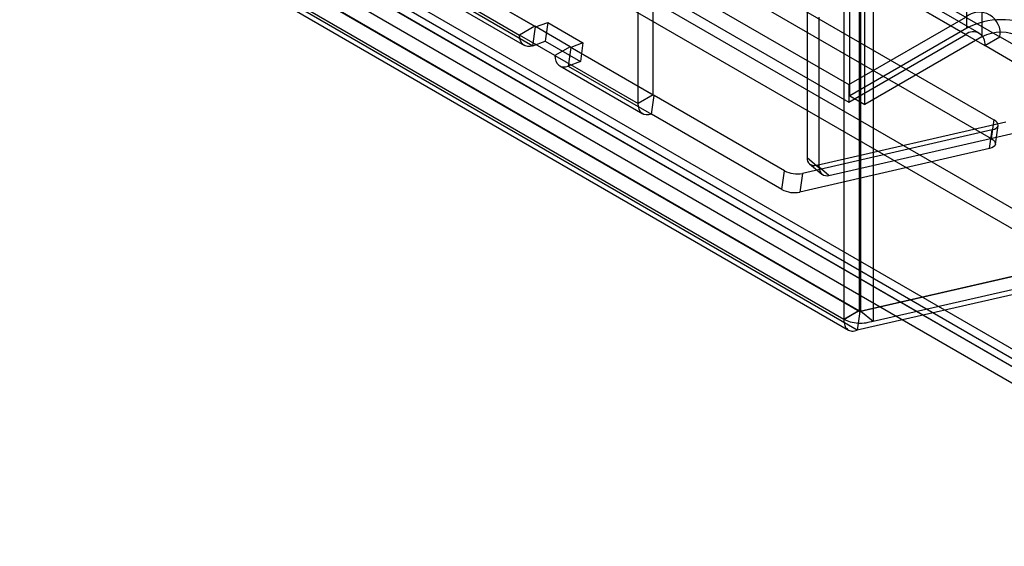
# Model space of a CAD drawing. Extents: x 0 to 420, y 0 to 297.
# Drawn here: x 360 to 374, y 71 to 78 of the extents above; entities that cross this region are included whole.
import ezdxf

# ---------------------------------------------------------------- set-up
doc = ezdxf.new("R2010")
doc.units = 0
doc.layers.get('0').update_dxf_attribs({"linetype": 'CONTINUOUS'})

msp = doc.modelspace()

# ---------------------------------------------------------------- linework, layer by layer
at = {"color": 7, "linetype": 'CONTINUOUS'}
for p, q in [((373.277272, 78.098948), (373.277272, 165.111811)), ((373.489404, 164.989349), (373.489404, 77.976487)), ((371.636784, 77.151915), (371.636784, 164.672373)), ((371.765815, 164.578064), (371.765815, 74.13923)), ((371.791429, 74.13552), (371.791429, 164.579186)), ((371.848916, 77.029453), (371.848916, 164.549912)), ((371.553683, 164.455602), (371.553683, 74.016769)), ((371.963502, 164.43732), (371.963502, 73.993654)), ((373.261515, 78.009828), (294.945597, 123.220646)), ((373.4515, 78.028641), (295.135581, 123.239459)), ((295.426429, 123.187939), (373.742348, 77.977121)), ((295.214297, 123.065478), (373.530216, 77.85466)), ((294.239557, 122.661124), (373.656443, 76.814731)), ((293.305109, 122.518574), (371.621027, 77.307757)), ((294.202721, 122.398618), (373.619607, 76.552226)), ((375.098389, 74.888765), (292.939033, 122.318351)), ((293.305109, 122.273612), (371.621027, 77.062795)), ((375.061552, 74.626259), (292.902197, 122.055846)), ((377.943976, 71.272899), (291.224801, 121.334813)), ((377.731844, 71.150438), (291.012669, 121.212352)), ((291.303517, 121.160832), (378.022692, 71.098918)), ((378.212677, 71.117731), (291.493501, 121.179645)), ((371.76354, 74.137916), (290.617028, 120.9828)), ((371.551408, 74.015454), (290.404896, 120.860339)), ((290.626622, 120.974672), (371.777319, 74.127371)), ((291.153529, 120.901018), (377.872705, 70.839103)), ((378.212677, 70.872769), (291.493501, 120.934683)), ((290.46909, 120.715036), (371.619787, 73.867736)), ((371.740482, 73.864866), (290.589785, 120.712166)), ((343.670719, 91.718077), (367.217374, 78.124882)), ((367.229061, 78.115546), (343.682405, 91.708741)), ((343.458586, 91.595616), (367.005242, 78.002421)), ((343.524874, 91.449106), (367.071529, 77.855911)), ((343.645569, 91.446235), (367.192224, 77.85304)), ((368.879075, 77.165603), (368.879075, 79.136543)), ((368.666943, 77.043142), (368.666943, 79.014082)), ((371.035745, 78.394941), (371.035745, 76.28407)), ((367.229061, 78.115546), (367.398261, 78.178771)), ((367.398261, 78.178771), (367.361424, 77.916265)), ((367.398261, 78.178771), (367.893235, 77.893028)), ((371.207818, 76.142204), (371.207818, 78.253075)), ((371.621027, 77.307757), (373.261515, 78.25479)), ((367.217374, 78.124882), (367.005242, 78.002421)), ((367.192224, 77.85304), (367.229061, 78.115546)), ((367.712349, 77.83914), (367.217374, 78.124882)), ((373.277272, 78.098948), (371.636784, 77.151915)), ((367.500217, 77.716678), (367.005242, 78.002421)), ((367.192224, 77.85304), (367.361424, 77.916265)), ((367.361424, 77.916265), (367.856399, 77.630523)), ((367.893235, 77.893028), (367.724035, 77.829803)), ((367.893235, 77.893028), (367.856399, 77.630523)), ((371.621027, 77.062795), (373.261515, 78.009828)), ((373.489404, 77.976487), (371.848916, 77.029453)), ((373.530216, 77.85466), (373.742348, 77.977121)), ((374.238737, 77.690562), (373.742348, 77.977121)), ((367.712349, 77.83914), (367.500217, 77.716678)), ((367.724035, 77.829803), (367.687199, 77.567297)), ((367.712349, 77.83914), (368.879075, 77.165603)), ((368.890762, 77.156267), (367.724035, 77.829803)), ((374.026605, 77.568101), (373.530216, 77.85466)), ((367.500217, 77.716678), (368.666943, 77.043142)), ((367.856399, 77.630523), (367.687199, 77.567297)), ((367.566504, 77.570168), (368.73323, 76.896631)), ((367.687199, 77.567297), (368.853925, 76.893761)), ((371.621027, 77.307757), (371.621027, 77.062795)), ((368.879075, 77.165603), (368.666943, 77.043142)), ((368.853925, 76.893761), (368.890762, 77.156267)), ((370.718731, 76.101002), (368.890762, 77.156267)), ((371.636784, 77.151915), (371.848916, 77.029453)), ((370.681895, 75.838496), (368.853925, 76.893761)), ((371.171126, 76.177967), (373.824158, 76.784069)), ((373.656443, 76.814731), (373.619607, 76.552226)), ((373.632259, 76.673252), (370.973092, 76.063607)), ((373.595423, 76.410746), (373.632259, 76.673252)), ((373.678394, 76.47239), (373.71523, 76.734896)), ((371.343199, 76.036101), (373.996231, 76.642203)), ((373.595423, 76.410746), (370.936256, 75.801101)), ((371.035745, 76.28407), (371.207818, 76.142204)), ((370.681895, 75.838496), (370.718731, 76.101002)), ((371.072349, 76.195977), (371.244422, 76.054111)), ((371.343199, 76.036101), (371.171126, 76.177967)), ((370.973092, 76.063607), (370.936256, 75.801101)), ((375.098389, 74.888765), (371.777319, 74.127371)), ((371.791429, 74.13552), (375.104837, 74.892489)), ((371.963502, 73.993654), (375.27691, 74.750623)), ((375.061552, 74.626259), (371.740482, 73.864866)), ((371.76354, 74.138107), (371.551408, 74.015645)), ((371.76354, 74.137916), (371.551408, 74.015454)), ((371.551418, 74.018065), (371.76355, 74.140526)), ((371.76565, 74.139325), (371.553518, 74.016864)), ((371.765815, 74.13923), (371.553683, 74.016769)), ((371.777319, 74.127371), (371.740482, 73.864866)), ((371.76354, 74.137916), (371.76354, 74.138107)), ((371.76565, 74.139325), (371.765815, 74.13923)), ((371.791429, 74.13552), (371.963502, 73.993654)), ((371.551408, 74.015454), (371.551408, 74.015645)), ((371.553518, 74.016864), (371.553683, 74.016769))]:
    msp.add_line(p, q, dxfattribs=at)
at = {"color": 7, "linetype": 'CONTINUOUS', "flags": 128}
for points in [[(367.229061, 78.115546), (367.22668, 78.114908), (367.224445, 78.114822), (367.222426, 78.115289), (367.220683, 78.116295), (367.219269, 78.117811), (367.218227, 78.119789), (367.217589, 78.122171), (367.217374, 78.124882)], [(367.192224, 77.85304), (367.154126, 77.842835), (367.118379, 77.841447), (367.08607, 77.84892), (367.05818, 77.865026), (367.035557, 77.889275), (367.018888, 77.920931), (367.00868, 77.959033), (367.005242, 78.002421)], [(367.712349, 77.83914), (367.712564, 77.836428), (367.713202, 77.834046), (367.714244, 77.832068), (367.715658, 77.830552), (367.717401, 77.829546), (367.71942, 77.829079), (367.721654, 77.829165), (367.724035, 77.829803)], [(367.500217, 77.716678), (367.503655, 77.67329), (367.513863, 77.635189), (367.530532, 77.603532), (367.553155, 77.579283), (367.581045, 77.563177), (367.613354, 77.555705), (367.649101, 77.557092), (367.687199, 77.567297)], [(368.890762, 77.156267), (368.888381, 77.155629), (368.886146, 77.155542), (368.884127, 77.156009), (368.882384, 77.157016), (368.88097, 77.158531), (368.879928, 77.16051), (368.87929, 77.162891), (368.879075, 77.165603)], [(368.853925, 76.893761), (368.815827, 76.883555), (368.78008, 76.882168), (368.747771, 76.889641), (368.719881, 76.905746), (368.697258, 76.929996), (368.680589, 76.961652), (368.670381, 76.999753), (368.666943, 77.043142)], [(373.632259, 76.673252), (373.664532, 76.683396), (373.68982, 76.6973), (373.706922, 76.714303), (373.715029, 76.733601), (373.713755, 76.754277), (373.703162, 76.775353), (373.683751, 76.795828), (373.656443, 76.814731)], [(373.619607, 76.552226), (373.646915, 76.533322), (373.666326, 76.512847), (373.676919, 76.491771), (373.678192, 76.471095), (373.670086, 76.451797), (373.652983, 76.434794), (373.627696, 76.42089), (373.595423, 76.410746)], [(371.76354, 74.138107), (371.763183, 74.138452), (371.76289, 74.138895), (371.762699, 74.139381), (371.762633, 74.139848), (371.762702, 74.140236), (371.762896, 74.140497), (371.763191, 74.140598), (371.76355, 74.140526)], [(371.76355, 74.140526), (371.763667, 74.140873), (371.763902, 74.141078), (371.764225, 74.141115), (371.764596, 74.140981), (371.764967, 74.140691), (371.765292, 74.140283), (371.76553, 74.139807), (371.76565, 74.139325)], [(371.551408, 74.015645), (371.55105, 74.015991), (371.550758, 74.016434), (371.550567, 74.01692), (371.550501, 74.017386), (371.55057, 74.017775), (371.550764, 74.018036), (371.551059, 74.018137), (371.551418, 74.018065)], [(371.551418, 74.018065), (371.551535, 74.018412), (371.55177, 74.018617), (371.552093, 74.018654), (371.552464, 74.018519), (371.552835, 74.01823), (371.55316, 74.017821), (371.553398, 74.017346), (371.553518, 74.016864)]]:
    msp.add_lwpolyline(points, dxfattribs=at)
at = {"color": 7, "linetype": 'CONTINUOUS'}
for centre, radius, start, end in [((373.449217, 78.024672), 0.296962, 350.785963, 129.2032852), ((373.758104, 77.170944), 1.045175, 62.6096722, 117.3903278), ((373.366408, 77.881232), 0.165949, 350.785963, 129.2032852), ((373.758104, 77.457897), 0.584068, 62.6096722, 117.3903278), ((371.139136, 76.276571), 0.103663, 175.851664, 287.9743668), ((370.898188, 76.437887), 0.381702, 241.955981, 281.3170267), ((371.311209, 76.134705), 0.103663, 175.851664, 287.9743668), ((370.861352, 76.175381), 0.381702, 241.955981, 281.3170267)]:
    msp.add_arc(centre, radius, start, end, dxfattribs=at)
for points in [[(371.76354, 74.137916), (371.763881, 74.13601), (371.764565, 74.132197), (371.767697, 74.128418), (371.772017, 74.126476), (371.775551, 74.127073), (371.777319, 74.127371)], [(371.791429, 74.13552), (371.789385, 74.135062), (371.785298, 74.134146), (371.778183, 74.134474), (371.771258, 74.136063), (371.76763, 74.138174), (371.765815, 74.13923)], [(371.551408, 74.015454), (371.554258, 73.986467), (371.559957, 73.928491), (371.602225, 73.872558), (371.663494, 73.846006), (371.71482, 73.858579), (371.740482, 73.864866)], [(371.963502, 73.993654), (371.930803, 73.983304), (371.865404, 73.962604), (371.751558, 73.958794), (371.640769, 73.975158), (371.582712, 74.002898), (371.553683, 74.016769)]]:
    msp.add_open_spline(points, degree=3, dxfattribs=at)

doc.saveas('drawing.dxf')
